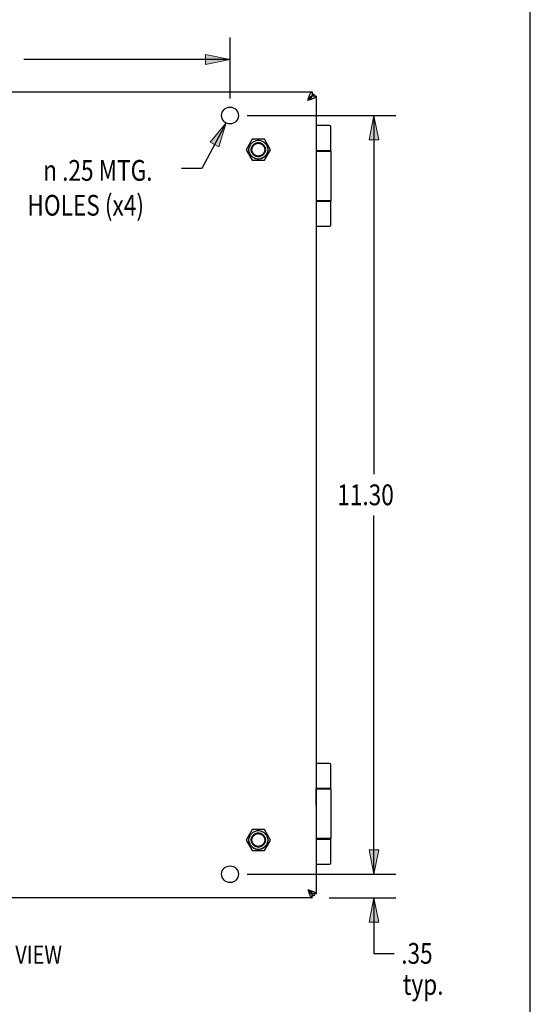
# Model space of a CAD drawing. Units: inches. Extents: x -26.7 to 35.2, y -14.5 to 25.5.
# Drawn here: x 27.6 to 35.2, y -1.1 to 13.5 of the extents above; entities that cross this region are included whole.
import ezdxf

# ---------------------------------------------------------------- set-up
doc = ezdxf.new("R2010")
doc.units = ezdxf.units.IN
doc.header["$MEASUREMENT"] = 0
for name, pattern in [('AI-Linetype-637', [2.312, 1.156, -1.156]), ('AI-Linetype-638', [2.312, 1.156, -1.156]), ('AI-Linetype-639', [2.312, 1.156, -1.156]), ('AI-Linetype-640', [2.312, 1.156, -1.156]), ('AI-Linetype-674', [2.312, 1.156, -1.156]), ('AI-Linetype-675', [2.312, 1.156, -1.156]), ('AI-Linetype-698', [2.312, 1.156, -1.156]), ('AI-Linetype-699', [2.312, 1.156, -1.156]), ('AI-Linetype-705', [2.312, 1.156, -1.156]), ('AI-Linetype-706', [2.312, 1.156, -1.156]), ('AI-Linetype-707', [2.312, 1.156, -1.156]), ('AI-Linetype-708', [2.312, 1.156, -1.156]), ('AI-Linetype-710', [2.312, 1.156, -1.156]), ('AI-Linetype-711', [2.312, 1.156, -1.156]), ('AI-Linetype-713', [2.312, 1.156, -1.156]), ('AI-Linetype-714', [2.312, 1.156, -1.156]), ('AI-Linetype-715', [2.312, 1.156, -1.156]), ('AI-Linetype-716', [2.312, 1.156, -1.156])]:
    doc.linetypes.add(name, pattern=pattern)
for name, color, linetype in [('02___PRT_ALL_AXES', 7, 'Continuous'), ('06___PRT_ALL_SURFS', 7, 'Continuous'), ('DEFAULT_2', 7, 'Continuous'), ('DIMENSIONS', 7, 'Continuous')]:
    doc.layers.add(name, color=color, linetype=linetype)

# ---------------------------------------------------------------- blocks, each defined once
blk = doc.blocks.new('block 3')
at = {"layer": 'DIMENSIONS', "color": 2, "insert": (26.55, 12.791), "char_height": 0.30909, "attachment_point": 7}
blk.add_mtext('\\fMyriad Pro|b0|i0|c0|p34;\\W0.8;7.44', dxfattribs=at)
blk = doc.blocks.new('block 4')
at = {"layer": 'DIMENSIONS', "color": 2, "lineweight": 25}
blk.add_lwpolyline([(23.249, 12.367), (23.249, 13.272)], dxfattribs=at)
blk = doc.blocks.new('block 5')
at = {"layer": 'DIMENSIONS', "color": 2, "lineweight": 25}
blk.add_lwpolyline([(30.688, 12.367), (30.688, 13.272)], dxfattribs=at)
blk = doc.blocks.new('block 6')
at = {"layer": 'DIMENSIONS', "color": 2, "lineweight": 25}
blk.add_lwpolyline([(23.249, 12.945), (26.319, 12.945)], dxfattribs=at)
blk = doc.blocks.new('block 7')
at = {"layer": 'DIMENSIONS', "color": 2, "lineweight": 25}
blk.add_lwpolyline([(30.688, 12.945), (27.618, 12.945)], dxfattribs=at)
blk = doc.blocks.new('block 9')
at = {"layer": 'DIMENSIONS'}
h = blk.add_hatch(color=2, dxfattribs=at)
h.dxf.hatch_style = 2
h.paths.add_polyline_path([(23.249, 12.945), (23.613, 12.872), (23.613, 13.018)])
at = {"layer": 'DIMENSIONS', "lineweight": 0}
blk.add_lwpolyline([(23.249, 12.945), (23.613, 12.872), (23.613, 13.018), (23.249, 12.945)], dxfattribs=at)
blk = doc.blocks.new('block 8')
at = {"layer": 'DIMENSIONS'}
blk.add_blockref('block 9', (0, 0), dxfattribs=at)
blk = doc.blocks.new('block 11')
at = {"layer": 'DIMENSIONS'}
h = blk.add_hatch(color=2, dxfattribs=at)
h.dxf.hatch_style = 2
h.paths.add_polyline_path([(30.688, 12.945), (30.324, 13.018), (30.324, 12.872)])
at = {"layer": 'DIMENSIONS', "lineweight": 0}
blk.add_lwpolyline([(30.688, 12.945), (30.324, 13.018), (30.324, 12.872), (30.688, 12.945)], dxfattribs=at)
blk = doc.blocks.new('block 10')
at = {"layer": 'DIMENSIONS'}
blk.add_blockref('block 11', (0, 0), dxfattribs=at)
blk = doc.blocks.new('block 2')
at = {"layer": 'DIMENSIONS'}
for name in ['block 4', 'block 5', 'block 3', 'block 8', 'block 6', 'block 7', 'block 10']:
    blk.add_blockref(name, (0, 0), dxfattribs=at)
blk = doc.blocks.new('block 13')
at = {"layer": 'DIMENSIONS', "color": 2, "char_height": 0.30909, "attachment_point": 7}
for s, insert in [('\\fMyriad Pro|b0|i0|c0|p34;\\W0.8;.25 MTG.', (28.187, 11.14)), ('\\fMyriad Pro|b0|i0|c0|p34;\\W0.8;n', (27.905, 11.14)), ('\\fMyriad Pro|b0|i0|c0|p34;\\W0.8;HOLES (x4)', (27.669, 10.621))]:
    blk.add_mtext(s, dxfattribs=dict(at, insert=insert))
blk = doc.blocks.new('block 14')
at = {"layer": 'DIMENSIONS', "color": 2, "lineweight": 25}
blk.add_lwpolyline([(30.629, 12.002), (30.269, 11.324)], dxfattribs=at)
blk = doc.blocks.new('block 15')
at = {"layer": 'DIMENSIONS', "color": 2, "lineweight": 25}
blk.add_lwpolyline([(30.269, 11.324), (29.967, 11.324)], dxfattribs=at)
blk = doc.blocks.new('block 17')
at = {"layer": 'DIMENSIONS'}
h = blk.add_hatch(color=2, dxfattribs=at)
h.dxf.hatch_style = 2
h.paths.add_polyline_path([(30.629, 12.002), (30.394, 11.715), (30.522, 11.647)])
at = {"layer": 'DIMENSIONS', "lineweight": 0}
blk.add_lwpolyline([(30.629, 12.002), (30.394, 11.715), (30.522, 11.647), (30.629, 12.002)], dxfattribs=at)
blk = doc.blocks.new('block 16')
at = {"layer": 'DIMENSIONS'}
blk.add_blockref('block 17', (0, 0), dxfattribs=at)
blk = doc.blocks.new('block 12')
at = {"layer": 'DIMENSIONS'}
for name in ['block 14', 'block 16', 'block 13', 'block 15']:
    blk.add_blockref(name, (0, 0), dxfattribs=at)
blk = doc.blocks.new('block 19')
at = {"layer": 'DIMENSIONS', "color": 2, "insert": (32.284, 6.308), "char_height": 0.30909, "attachment_point": 7}
blk.add_mtext('\\fMyriad Pro|b0|i0|c0|p34;\\W0.8;11.30', dxfattribs=at)
blk = doc.blocks.new('block 20')
at = {"layer": 'DIMENSIONS', "color": 2, "lineweight": 25}
blk.add_lwpolyline([(30.942, 12.112), (33.158, 12.112)], dxfattribs=at)
blk = doc.blocks.new('block 21')
at = {"layer": 'DIMENSIONS', "color": 2, "lineweight": 25}
blk.add_lwpolyline([(31.067, 0.812), (33.158, 0.812)], dxfattribs=at)
blk = doc.blocks.new('block 22')
at = {"layer": 'DIMENSIONS', "color": 2, "lineweight": 25}
blk.add_lwpolyline([(32.831, 12.112), (32.831, 6.772)], dxfattribs=at)
blk = doc.blocks.new('block 23')
at = {"layer": 'DIMENSIONS', "color": 2, "lineweight": 25}
blk.add_lwpolyline([(32.831, 0.812), (32.831, 6.153)], dxfattribs=at)
blk = doc.blocks.new('block 25')
at = {"layer": 'DIMENSIONS'}
h = blk.add_hatch(color=2, dxfattribs=at)
h.dxf.hatch_style = 2
h.paths.add_polyline_path([(32.831, 12.112), (32.758, 11.749), (32.904, 11.749)])
at = {"layer": 'DIMENSIONS', "lineweight": 0}
blk.add_lwpolyline([(32.831, 12.112), (32.758, 11.749), (32.904, 11.749), (32.831, 12.112)], dxfattribs=at)
blk = doc.blocks.new('block 24')
at = {"layer": 'DIMENSIONS'}
blk.add_blockref('block 25', (0, 0), dxfattribs=at)
blk = doc.blocks.new('block 27')
at = {"layer": 'DIMENSIONS'}
h = blk.add_hatch(color=2, dxfattribs=at)
h.dxf.hatch_style = 2
h.paths.add_polyline_path([(32.831, 0.812), (32.904, 1.176), (32.758, 1.176)])
at = {"layer": 'DIMENSIONS', "lineweight": 0}
blk.add_lwpolyline([(32.831, 0.812), (32.904, 1.176), (32.758, 1.176), (32.831, 0.812)], dxfattribs=at)
blk = doc.blocks.new('block 26')
at = {"layer": 'DIMENSIONS'}
blk.add_blockref('block 27', (0, 0), dxfattribs=at)
blk = doc.blocks.new('block 18')
at = {"layer": 'DIMENSIONS'}
for name in ['block 20', 'block 24', 'block 22', 'block 19', 'block 23', 'block 26', 'block 21']:
    blk.add_blockref(name, (0, 0), dxfattribs=at)
blk = doc.blocks.new('block 29')
at = {"layer": 'DIMENSIONS', "color": 2, "char_height": 0.30909, "attachment_point": 7}
for s, insert in [('\\fMyriad Pro|b0|i0|c0|p34;\\W0.8;.35', (33.237, -0.521)), ('\\fMyriad Pro|b0|i0|c0|p34;\\W0.8;typ.', (33.261, -0.984))]:
    blk.add_mtext(s, dxfattribs=dict(at, insert=insert))
blk = doc.blocks.new('block 30')
at = {"layer": 'DIMENSIONS', "color": 2, "lineweight": 25}
blk.add_lwpolyline([(32.163, 0.462), (33.158, 0.462)], dxfattribs=at)
blk = doc.blocks.new('block 31')
at = {"layer": 'DIMENSIONS', "color": 2, "lineweight": 25}
blk.add_lwpolyline([(30.942, 0.812), (33.158, 0.812)], dxfattribs=at)
blk = doc.blocks.new('block 32')
at = {"layer": 'DIMENSIONS', "color": 2, "lineweight": 25}
blk.add_lwpolyline([(32.831, 0.462), (32.831, -0.366)], dxfattribs=at)
blk = doc.blocks.new('block 33')
at = {"layer": 'DIMENSIONS', "color": 2, "lineweight": 25}
blk.add_lwpolyline([(32.831, -0.366), (33.13, -0.366)], dxfattribs=at)
blk = doc.blocks.new('block 34')
at = {"layer": 'DIMENSIONS', "color": 2, "lineweight": 25}
blk.add_lwpolyline([(32.831, 0.812), (32.831, 1.54)], dxfattribs=at)
blk = doc.blocks.new('block 36')
at = {"layer": 'DIMENSIONS'}
h = blk.add_hatch(color=2, dxfattribs=at)
h.dxf.hatch_style = 2
h.paths.add_polyline_path([(32.831, 0.462), (32.758, 0.099), (32.904, 0.099)])
at = {"layer": 'DIMENSIONS', "lineweight": 0}
blk.add_lwpolyline([(32.831, 0.462), (32.758, 0.099), (32.904, 0.099), (32.831, 0.462)], dxfattribs=at)
blk = doc.blocks.new('block 35')
at = {"layer": 'DIMENSIONS'}
blk.add_blockref('block 36', (0, 0), dxfattribs=at)
blk = doc.blocks.new('block 38')
at = {"layer": 'DIMENSIONS'}
h = blk.add_hatch(color=2, dxfattribs=at)
h.dxf.hatch_style = 2
h.paths.add_polyline_path([(32.831, 0.812), (32.904, 1.176), (32.758, 1.176)])
at = {"layer": 'DIMENSIONS', "lineweight": 0}
blk.add_lwpolyline([(32.831, 0.812), (32.904, 1.176), (32.758, 1.176), (32.831, 0.812)], dxfattribs=at)
blk = doc.blocks.new('block 37')
at = {"layer": 'DIMENSIONS'}
blk.add_blockref('block 38', (0, 0), dxfattribs=at)
blk = doc.blocks.new('block 28')
at = {"layer": 'DIMENSIONS'}
for name in ['block 34', 'block 37', 'block 31', 'block 30', 'block 35', 'block 32', 'block 29', 'block 33']:
    blk.add_blockref(name, (0, 0), dxfattribs=at)
blk = doc.blocks.new('block 208')
at = {"layer": 'DIMENSIONS', "color": 2, "insert": (25.175, -0.522), "char_height": 0.27273, "attachment_point": 7}
blk.add_mtext('\\fMyriad Pro|b0|i0|c0|p34;\\W0.8;EXTERNAL REAR VIEW', dxfattribs=at)
blk = doc.blocks.new('block 221')
at = {"color": 7, "lineweight": 25}
blk.add_lwpolyline([(35.159, -14.5), (35.159, 25.5)], dxfattribs=at)
blk = doc.blocks.new('block 355')
at = {"color": 3, "lineweight": 25}
blk.add_lwpolyline([(31.909, 0.462), (22.028, 0.462)], dxfattribs=at)
blk = doc.blocks.new('block 356')
at = {"color": 3, "lineweight": 25}
blk.add_lwpolyline([(31.938, 0.492), (31.909, 0.492)], dxfattribs=at)
blk = doc.blocks.new('block 358')
at = {"color": 7, "lineweight": 25}
blk.add_lwpolyline([(31.969, 0.522), (31.909, 0.522)], dxfattribs=at)
blk = doc.blocks.new('block 361')
at = {"color": 7, "lineweight": 25}
blk.add_lwpolyline([(31.969, 0.962), (32.168, 0.962)], dxfattribs=at)
blk = doc.blocks.new('block 362')
at = {"color": 7, "lineweight": 25}
blk.add_lwpolyline([(31.909, 0.522), (31.907, 0.523), (31.905, 0.523), (31.903, 0.524), (31.901, 0.525), (31.9, 0.526), (31.898, 0.528), (31.896, 0.53), (31.894, 0.532), (31.892, 0.535), (31.891, 0.538), (31.889, 0.541), (31.887, 0.544)], dxfattribs=at)
blk = doc.blocks.new('block 368')
at = {"color": 7, "lineweight": 25}
blk.add_lwpolyline([(31.969, 1.337), (32.188, 1.337)], dxfattribs=at)
blk = doc.blocks.new('block 369')
at = {"color": 7, "lineweight": 25}
blk.add_lwpolyline([(32.188, 1.342), (31.969, 1.342)], dxfattribs=at)
blk = doc.blocks.new('block 372')
at = {"color": 3, "lineweight": 25}
blk.add_lwpolyline([(31.848, 12.342), (31.856, 12.345), (31.864, 12.347), (31.872, 12.35), (31.88, 12.352), (31.887, 12.355), (31.894, 12.357), (31.902, 12.36), (31.908, 12.362), (31.915, 12.365), (31.921, 12.367), (31.928, 12.37), (31.933, 12.372), (31.939, 12.375), (31.944, 12.377), (31.948, 12.38), (31.952, 12.382), (31.956, 12.385), (31.959, 12.387), (31.962, 12.39), (31.964, 12.392), (31.966, 12.395), (31.967, 12.397), (31.968, 12.4), (31.969, 12.402)], dxfattribs=at)
blk = doc.blocks.new('block 373')
at = {"color": 7, "lineweight": 25}
blk.add_lwpolyline([(31.972, 1.834), (31.969, 1.834)], dxfattribs=at)
blk = doc.blocks.new('block 374')
at = {"color": 7, "lineweight": 25}
blk.add_lwpolyline([(31.972, 2.082), (32.188, 2.082)], dxfattribs=at)
blk = doc.blocks.new('block 375')
at = {"color": 7, "lineweight": 25}
blk.add_lwpolyline([(32.188, 2.087), (31.972, 2.087)], dxfattribs=at)
blk = doc.blocks.new('block 376')
at = {"color": 7, "lineweight": 25}
blk.add_lwpolyline([(31.972, 2.09), (31.969, 2.09)], dxfattribs=at)
blk = doc.blocks.new('block 377')
at = {"color": 3, "lineweight": 25}
blk.add_lwpolyline([(31.848, 0.582), (31.856, 0.58), (31.864, 0.577), (31.872, 0.575), (31.88, 0.572), (31.887, 0.57), (31.894, 0.567), (31.902, 0.565), (31.908, 0.562), (31.915, 0.56), (31.921, 0.557), (31.928, 0.555), (31.933, 0.552), (31.939, 0.55), (31.944, 0.547), (31.948, 0.545), (31.952, 0.542), (31.956, 0.54), (31.959, 0.537), (31.962, 0.535), (31.964, 0.532), (31.966, 0.53), (31.967, 0.527), (31.968, 0.525), (31.969, 0.522)], dxfattribs=at)
blk = doc.blocks.new('block 378')
at = {"color": 7, "lineweight": 25}
blk.add_lwpolyline([(32.168, 2.462), (31.969, 2.462)], dxfattribs=at)
blk = doc.blocks.new('block 381')
at = {"color": 7, "lineweight": 25}
blk.add_lwpolyline([(31.848, 12.342), (31.853, 12.345), (31.858, 12.348), (31.862, 12.351), (31.867, 12.354), (31.871, 12.357), (31.876, 12.36), (31.88, 12.363), (31.884, 12.366), (31.887, 12.369), (31.891, 12.372), (31.894, 12.375), (31.897, 12.378), (31.9, 12.381), (31.902, 12.384), (31.904, 12.387), (31.906, 12.39), (31.907, 12.393), (31.908, 12.396), (31.908, 12.399), (31.909, 12.402)], dxfattribs=at)
blk = doc.blocks.new('block 382')
at = {"color": 7, "lineweight": 25}
blk.add_lwpolyline([(31.848, 0.582), (31.853, 0.579), (31.858, 0.576), (31.862, 0.573), (31.867, 0.57), (31.871, 0.567), (31.876, 0.564), (31.88, 0.561), (31.884, 0.558), (31.887, 0.555), (31.891, 0.552), (31.894, 0.549), (31.897, 0.546), (31.9, 0.543), (31.902, 0.54), (31.904, 0.537), (31.906, 0.534), (31.907, 0.531), (31.908, 0.528), (31.908, 0.525), (31.909, 0.522)], dxfattribs=at)
blk = doc.blocks.new('block 385')
at = {"color": 7, "lineweight": 25}
blk.add_lwpolyline([(31.887, 12.381), (31.848, 12.342)], dxfattribs=at)
blk = doc.blocks.new('block 386')
at = {"color": 7, "lineweight": 25}
blk.add_lwpolyline([(31.887, 0.544), (31.848, 0.582)], dxfattribs=at)
blk = doc.blocks.new('block 387')
at = {"color": 7, "lineweight": 25}
blk.add_lwpolyline([(31.848, 12.342), (31.851, 12.347), (31.854, 12.352), (31.857, 12.356), (31.861, 12.361), (31.864, 12.365), (31.867, 12.37), (31.869, 12.374), (31.872, 12.378), (31.875, 12.381), (31.878, 12.385), (31.882, 12.388), (31.885, 12.391), (31.887, 12.394), (31.89, 12.396), (31.893, 12.398), (31.896, 12.399), (31.899, 12.401), (31.903, 12.402), (31.906, 12.402), (31.909, 12.402)], dxfattribs=at)
blk = doc.blocks.new('block 390')
at = {"color": 7, "lineweight": 25}
blk.add_lwpolyline([(31.848, 0.582), (31.851, 0.578), (31.854, 0.573), (31.857, 0.568), (31.861, 0.564), (31.864, 0.559), (31.867, 0.555), (31.869, 0.551), (31.872, 0.547), (31.875, 0.543), (31.878, 0.54), (31.882, 0.537), (31.885, 0.534), (31.887, 0.531), (31.89, 0.529), (31.893, 0.527), (31.896, 0.525), (31.899, 0.524), (31.903, 0.523), (31.906, 0.523), (31.909, 0.522)], dxfattribs=at)
blk = doc.blocks.new('block 393')
at = {"color": 3, "lineweight": 25}
blk.add_lwpolyline([(31.848, 12.342), (31.851, 12.35), (31.853, 12.358), (31.856, 12.366), (31.858, 12.373), (31.861, 12.381), (31.864, 12.388), (31.866, 12.396), (31.868, 12.402), (31.871, 12.409), (31.873, 12.415), (31.876, 12.422), (31.878, 12.427), (31.881, 12.433), (31.884, 12.438), (31.886, 12.442), (31.888, 12.446), (31.891, 12.45), (31.893, 12.453), (31.896, 12.456), (31.898, 12.458), (31.901, 12.46), (31.904, 12.461), (31.906, 12.462), (31.909, 12.462)], dxfattribs=at)
blk = doc.blocks.new('block 394')
at = {"color": 3, "lineweight": 25}
blk.add_lwpolyline([(31.848, 0.582), (31.851, 0.575), (31.853, 0.567), (31.856, 0.559), (31.858, 0.551), (31.861, 0.544), (31.864, 0.536), (31.866, 0.529), (31.868, 0.522), (31.871, 0.516), (31.873, 0.509), (31.876, 0.503), (31.878, 0.498), (31.881, 0.492), (31.884, 0.487), (31.886, 0.483), (31.888, 0.479), (31.891, 0.475), (31.893, 0.472), (31.896, 0.469), (31.898, 0.467), (31.901, 0.465), (31.904, 0.463), (31.906, 0.463), (31.909, 0.462)], dxfattribs=at)
blk = doc.blocks.new('block 396')
at = {"color": 7, "lineweight": 25}
blk.add_lwpolyline([(31.969, 10.462), (32.168, 10.462)], dxfattribs=at)
blk = doc.blocks.new('block 398')
at = {"color": 7, "lineweight": 25}
blk.add_lwpolyline([(31.909, 0.522), (31.908, 0.524), (31.908, 0.526), (31.907, 0.528), (31.906, 0.53), (31.905, 0.531), (31.903, 0.533), (31.901, 0.535), (31.899, 0.537), (31.896, 0.539), (31.893, 0.54), (31.89, 0.542), (31.887, 0.544)], dxfattribs=at)
blk = doc.blocks.new('block 399')
at = {"color": 7, "lineweight": 25}
blk.add_lwpolyline([(31.909, 12.402), (31.908, 12.401), (31.908, 12.399), (31.907, 12.397), (31.906, 12.395), (31.905, 12.394), (31.903, 12.392), (31.901, 12.39), (31.899, 12.388), (31.896, 12.386), (31.893, 12.385), (31.89, 12.383), (31.887, 12.381)], dxfattribs=at)
blk = doc.blocks.new('block 400')
at = {"color": 7, "lineweight": 25}
blk.add_lwpolyline([(31.969, 10.837), (32.188, 10.837)], dxfattribs=at)
blk = doc.blocks.new('block 401')
at = {"color": 7, "lineweight": 25}
blk.add_lwpolyline([(32.188, 10.842), (31.969, 10.842)], dxfattribs=at)
blk = doc.blocks.new('block 402')
at = {"color": 7, "lineweight": 25}
blk.add_lwpolyline([(31.909, 12.462), (31.909, 12.402)], dxfattribs=at)
blk = doc.blocks.new('block 403')
at = {"color": 7, "lineweight": 25}
blk.add_lwpolyline([(31.909, 0.462), (31.909, 0.522)], dxfattribs=at)
blk = doc.blocks.new('block 404')
at = {"color": 7, "lineweight": 25}
blk.add_lwpolyline([(31.938, 0.522), (31.938, 0.492)], dxfattribs=at)
blk = doc.blocks.new('block 405')
at = {"color": 7, "lineweight": 25}
blk.add_lwpolyline([(31.938, 12.402), (31.938, 12.432)], dxfattribs=at)
blk = doc.blocks.new('block 406')
at = {"color": 3, "lineweight": 25}
blk.add_lwpolyline([(31.969, 12.402), (31.969, 0.522)], dxfattribs=at)
blk = doc.blocks.new('block 407')
at = {"color": 7, "lineweight": 25}
blk.add_lwpolyline([(31.972, 1.834), (31.972, 2.09)], dxfattribs=at)
blk = doc.blocks.new('block 408')
at = {"color": 7, "lineweight": 25}
blk.add_lwpolyline([(31.969, 11.582), (32.188, 11.582)], dxfattribs=at)
blk = doc.blocks.new('block 409')
at = {"color": 7, "lineweight": 25}
blk.add_lwpolyline([(32.188, 11.587), (31.969, 11.587)], dxfattribs=at)
blk = doc.blocks.new('block 410')
at = {"color": 7, "lineweight": 25}
blk.add_lwpolyline([(31.909, 12.402), (31.907, 12.402), (31.905, 12.402), (31.903, 12.401), (31.901, 12.4), (31.9, 12.399), (31.898, 12.397), (31.896, 12.395), (31.894, 12.393), (31.892, 12.39), (31.891, 12.387), (31.889, 12.384), (31.887, 12.381)], dxfattribs=at)
blk = doc.blocks.new('block 411')
at = {"color": 7, "lineweight": 25}
blk.add_lwpolyline([(32.168, 11.962), (31.969, 11.962)], dxfattribs=at)
blk = doc.blocks.new('block 413')
at = {"color": 7, "lineweight": 25}
blk.add_lwpolyline([(31.969, 12.402), (31.909, 12.402)], dxfattribs=at)
blk = doc.blocks.new('block 416')
at = {"color": 3, "lineweight": 25}
blk.add_lwpolyline([(31.909, 12.432), (31.938, 12.432)], dxfattribs=at)
blk = doc.blocks.new('block 417')
at = {"color": 3, "lineweight": 25}
blk.add_lwpolyline([(22.028, 12.462), (31.909, 12.462)], dxfattribs=at)
blk = doc.blocks.new('block 918')
at = {"color": 7, "lineweight": 25}
blk.add_open_spline([(32.188, 2.442), (32.188, 2.453), (32.179, 2.462), (32.168, 2.462)], degree=3, dxfattribs=at)
blk = doc.blocks.new('block 919')
at = {"color": 7, "lineweight": 25}
blk.add_open_spline([(32.168, 0.962), (32.179, 0.962), (32.188, 0.971), (32.188, 0.982)], degree=3, dxfattribs=at)
blk = doc.blocks.new('block 920')
at = {"color": 7, "lineweight": 25}
blk.add_open_spline([(32.188, 11.942), (32.188, 11.953), (32.179, 11.962), (32.168, 11.962)], degree=3, dxfattribs=at)
blk = doc.blocks.new('block 921')
at = {"color": 7, "lineweight": 25}
blk.add_open_spline([(32.168, 10.462), (32.179, 10.462), (32.188, 10.471), (32.188, 10.482)], degree=3, dxfattribs=at)
blk = doc.blocks.new('block 1662')
at = {"layer": 'DEFAULT_2', "color": 253, "linetype": 'AI-Linetype-637', "lineweight": 25}
blk.add_open_spline([(31.214, 1.322), (31.214, 1.38), (31.167, 1.427), (31.109, 1.427), (31.051, 1.427), (31.004, 1.38), (31.004, 1.322), (31.004, 1.264), (31.051, 1.217), (31.109, 1.217), (31.167, 1.217), (31.214, 1.264), (31.214, 1.322), (31.214, 1.322), (31.214, 1.322), (31.214, 1.322)], degree=3, knots=[0, 0, 0, 0, 1, 1, 1, 2, 2, 2, 3, 3, 3, 4, 4, 4, 5, 5, 5, 5], dxfattribs=at)
blk = doc.blocks.new('block 1663')
at = {"layer": 'DEFAULT_2', "color": 253, "linetype": 'AI-Linetype-638', "lineweight": 25}
blk.add_open_spline([(31.204, 1.322), (31.204, 1.374), (31.161, 1.417), (31.109, 1.417), (31.057, 1.417), (31.014, 1.374), (31.014, 1.322), (31.014, 1.269), (31.057, 1.227), (31.109, 1.227), (31.161, 1.227), (31.204, 1.269), (31.204, 1.322), (31.204, 1.322), (31.204, 1.322), (31.204, 1.322)], degree=3, knots=[0, 0, 0, 0, 1, 1, 1, 2, 2, 2, 3, 3, 3, 4, 4, 4, 5, 5, 5, 5], dxfattribs=at)
blk = doc.blocks.new('block 1664')
at = {"layer": 'DEFAULT_2', "color": 253, "linetype": 'AI-Linetype-639', "lineweight": 25}
blk.add_open_spline([(31.214, 11.603), (31.214, 11.661), (31.167, 11.708), (31.109, 11.708), (31.051, 11.708), (31.004, 11.661), (31.004, 11.603), (31.004, 11.545), (31.051, 11.498), (31.109, 11.498), (31.167, 11.498), (31.214, 11.545), (31.214, 11.603), (31.214, 11.603), (31.214, 11.603), (31.214, 11.603)], degree=3, knots=[0, 0, 0, 0, 1, 1, 1, 2, 2, 2, 3, 3, 3, 4, 4, 4, 5, 5, 5, 5], dxfattribs=at)
blk = doc.blocks.new('block 1665')
at = {"layer": 'DEFAULT_2', "color": 253, "linetype": 'AI-Linetype-640', "lineweight": 25}
blk.add_open_spline([(31.204, 11.603), (31.204, 11.655), (31.161, 11.698), (31.109, 11.698), (31.057, 11.698), (31.014, 11.655), (31.014, 11.603), (31.014, 11.55), (31.057, 11.508), (31.109, 11.508), (31.161, 11.508), (31.204, 11.55), (31.204, 11.603), (31.204, 11.603), (31.204, 11.603), (31.204, 11.603)], degree=3, knots=[0, 0, 0, 0, 1, 1, 1, 2, 2, 2, 3, 3, 3, 4, 4, 4, 5, 5, 5, 5], dxfattribs=at)
blk = doc.blocks.new('block 1723')
at = {"layer": '02___PRT_ALL_AXES', "color": 7, "lineweight": 25}
blk.add_lwpolyline([(32.109, 11.587), (32.109, 11.582)], dxfattribs=at)
blk = doc.blocks.new('block 1724')
at = {"layer": '02___PRT_ALL_AXES', "color": 7, "lineweight": 25}
blk.add_lwpolyline([(32.109, 10.842), (32.109, 10.837)], dxfattribs=at)
blk = doc.blocks.new('block 1725')
at = {"layer": '02___PRT_ALL_AXES', "color": 7, "lineweight": 25}
blk.add_lwpolyline([(32.109, 2.087), (32.109, 2.082)], dxfattribs=at)
blk = doc.blocks.new('block 1726')
at = {"layer": '02___PRT_ALL_AXES', "color": 7, "lineweight": 25}
blk.add_lwpolyline([(32.109, 1.342), (32.109, 1.337)], dxfattribs=at)
blk = doc.blocks.new('block 1727')
at = {"layer": '02___PRT_ALL_AXES', "color": 7, "lineweight": 25}
blk.add_lwpolyline([(32.188, 11.582), (32.188, 10.842)], dxfattribs=at)
blk = doc.blocks.new('block 1728')
at = {"layer": '02___PRT_ALL_AXES', "color": 7, "lineweight": 25}
blk.add_lwpolyline([(32.188, 2.082), (32.188, 1.342)], dxfattribs=at)
blk = doc.blocks.new('block 1729')
at = {"layer": '02___PRT_ALL_AXES', "color": 7, "lineweight": 25}
blk.add_lwpolyline([(32.188, 0.982), (32.188, 1.337)], dxfattribs=at)
blk = doc.blocks.new('block 1730')
at = {"layer": '02___PRT_ALL_AXES', "color": 7, "lineweight": 25}
blk.add_lwpolyline([(32.188, 2.087), (32.188, 2.442)], dxfattribs=at)
blk = doc.blocks.new('block 1731')
at = {"layer": '02___PRT_ALL_AXES', "color": 7, "lineweight": 25}
blk.add_lwpolyline([(32.188, 10.482), (32.188, 10.837)], dxfattribs=at)
blk = doc.blocks.new('block 1732')
at = {"layer": '02___PRT_ALL_AXES', "color": 7, "lineweight": 25}
blk.add_lwpolyline([(32.188, 11.587), (32.188, 11.942)], dxfattribs=at)
blk = doc.blocks.new('block 1827')
at = {"layer": '02___PRT_ALL_AXES', "color": 253, "linetype": 'AI-Linetype-674', "lineweight": 25}
blk.add_open_spline([(31.249, 1.322), (31.249, 1.4), (31.187, 1.462), (31.109, 1.462), (31.031, 1.462), (30.969, 1.4), (30.969, 1.322), (30.969, 1.244), (31.031, 1.181), (31.109, 1.181), (31.187, 1.181), (31.249, 1.244), (31.249, 1.322), (31.249, 1.322), (31.249, 1.322), (31.249, 1.322)], degree=3, knots=[0, 0, 0, 0, 1, 1, 1, 2, 2, 2, 3, 3, 3, 4, 4, 4, 5, 5, 5, 5], dxfattribs=at)
blk = doc.blocks.new('block 1828')
at = {"layer": '02___PRT_ALL_AXES', "color": 3, "lineweight": 25}
blk.add_open_spline([(30.812, 0.812), (30.812, 0.881), (30.757, 0.937), (30.688, 0.937), (30.618, 0.937), (30.562, 0.881), (30.562, 0.812), (30.562, 0.743), (30.618, 0.687), (30.688, 0.687), (30.757, 0.687), (30.812, 0.743), (30.812, 0.812), (30.812, 0.812), (30.812, 0.812), (30.812, 0.812)], degree=3, knots=[0, 0, 0, 0, 1, 1, 1, 2, 2, 2, 3, 3, 3, 4, 4, 4, 5, 5, 5, 5], dxfattribs=at)
blk = doc.blocks.new('block 1829')
at = {"layer": '02___PRT_ALL_AXES', "color": 253, "linetype": 'AI-Linetype-675', "lineweight": 25}
blk.add_open_spline([(31.249, 11.603), (31.249, 11.681), (31.187, 11.743), (31.109, 11.743), (31.031, 11.743), (30.969, 11.681), (30.969, 11.603), (30.969, 11.525), (31.031, 11.462), (31.109, 11.462), (31.187, 11.462), (31.249, 11.525), (31.249, 11.603), (31.249, 11.603), (31.249, 11.603), (31.249, 11.603)], degree=3, knots=[0, 0, 0, 0, 1, 1, 1, 2, 2, 2, 3, 3, 3, 4, 4, 4, 5, 5, 5, 5], dxfattribs=at)
blk = doc.blocks.new('block 1830')
at = {"layer": '02___PRT_ALL_AXES', "color": 3, "lineweight": 25}
blk.add_open_spline([(30.812, 12.112), (30.812, 12.181), (30.757, 12.237), (30.688, 12.237), (30.618, 12.237), (30.562, 12.181), (30.562, 12.112), (30.562, 12.043), (30.618, 11.987), (30.688, 11.987), (30.757, 11.987), (30.812, 12.043), (30.812, 12.112), (30.812, 12.112), (30.812, 12.112), (30.812, 12.112)], degree=3, knots=[0, 0, 0, 0, 1, 1, 1, 2, 2, 2, 3, 3, 3, 4, 4, 4, 5, 5, 5, 5], dxfattribs=at)
blk = doc.blocks.new('block 1921')
at = {"layer": '06___PRT_ALL_SURFS', "color": 253, "linetype": 'AI-Linetype-698', "lineweight": 25}
blk.add_lwpolyline([(31.019, 1.166), (31.199, 1.166)], dxfattribs=at)
blk = doc.blocks.new('block 1922')
at = {"layer": '06___PRT_ALL_SURFS', "color": 253, "linetype": 'AI-Linetype-699', "lineweight": 25}
blk.add_lwpolyline([(31.199, 1.478), (31.019, 1.478)], dxfattribs=at)
blk = doc.blocks.new('block 1928')
at = {"layer": '06___PRT_ALL_SURFS', "color": 253, "linetype": 'AI-Linetype-705', "lineweight": 25}
blk.add_lwpolyline([(31.019, 11.759), (30.929, 11.603)], dxfattribs=at)
blk = doc.blocks.new('block 1929')
at = {"layer": '06___PRT_ALL_SURFS', "color": 253, "linetype": 'AI-Linetype-706', "lineweight": 25}
blk.add_lwpolyline([(31.199, 11.447), (31.289, 11.603)], dxfattribs=at)
blk = doc.blocks.new('block 1930')
at = {"layer": '06___PRT_ALL_SURFS', "color": 253, "linetype": 'AI-Linetype-707', "lineweight": 25}
blk.add_lwpolyline([(30.929, 1.322), (31.019, 1.166)], dxfattribs=at)
blk = doc.blocks.new('block 1931')
at = {"layer": '06___PRT_ALL_SURFS', "color": 253, "linetype": 'AI-Linetype-708', "lineweight": 25}
blk.add_lwpolyline([(31.289, 1.322), (31.199, 1.478)], dxfattribs=at)
blk = doc.blocks.new('block 1933')
at = {"layer": '06___PRT_ALL_SURFS', "color": 253, "linetype": 'AI-Linetype-710', "lineweight": 25}
blk.add_lwpolyline([(31.019, 11.447), (31.199, 11.447)], dxfattribs=at)
blk = doc.blocks.new('block 1934')
at = {"layer": '06___PRT_ALL_SURFS', "color": 253, "linetype": 'AI-Linetype-711', "lineweight": 25}
blk.add_lwpolyline([(31.199, 11.759), (31.019, 11.759)], dxfattribs=at)
blk = doc.blocks.new('block 1936')
at = {"layer": '06___PRT_ALL_SURFS', "color": 253, "linetype": 'AI-Linetype-713', "lineweight": 25}
blk.add_lwpolyline([(31.019, 1.478), (30.929, 1.322)], dxfattribs=at)
blk = doc.blocks.new('block 1937')
at = {"layer": '06___PRT_ALL_SURFS', "color": 253, "linetype": 'AI-Linetype-714', "lineweight": 25}
blk.add_lwpolyline([(31.199, 1.166), (31.289, 1.322)], dxfattribs=at)
blk = doc.blocks.new('block 1938')
at = {"layer": '06___PRT_ALL_SURFS', "color": 253, "linetype": 'AI-Linetype-715', "lineweight": 25}
blk.add_lwpolyline([(30.929, 11.603), (31.019, 11.447)], dxfattribs=at)
blk = doc.blocks.new('block 1939')
at = {"layer": '06___PRT_ALL_SURFS', "color": 253, "linetype": 'AI-Linetype-716', "lineweight": 25}
blk.add_lwpolyline([(31.289, 11.603), (31.199, 11.759)], dxfattribs=at)
blk = doc.blocks.new('block 2018')
at = {"layer": '06___PRT_ALL_SURFS', "color": 253, "lineweight": 25}
blk.add_open_spline([(31.249, 1.322), (31.249, 1.399), (31.186, 1.462), (31.109, 1.462), (31.032, 1.462), (30.969, 1.399), (30.969, 1.322), (30.969, 1.245), (31.032, 1.182), (31.109, 1.182), (31.186, 1.182), (31.249, 1.245), (31.249, 1.322), (31.249, 1.322), (31.249, 1.322), (31.249, 1.322)], degree=3, knots=[0, 0, 0, 0, 1, 1, 1, 2, 2, 2, 3, 3, 3, 4, 4, 4, 5, 5, 5, 5], dxfattribs=at)
blk = doc.blocks.new('block 2019')
at = {"layer": '06___PRT_ALL_SURFS', "color": 253, "lineweight": 25}
blk.add_open_spline([(31.249, 11.603), (31.249, 11.68), (31.186, 11.743), (31.109, 11.743), (31.032, 11.743), (30.969, 11.68), (30.969, 11.603), (30.969, 11.526), (31.032, 11.463), (31.109, 11.463), (31.186, 11.463), (31.249, 11.526), (31.249, 11.603), (31.249, 11.603), (31.249, 11.603), (31.249, 11.603)], degree=3, knots=[0, 0, 0, 0, 1, 1, 1, 2, 2, 2, 3, 3, 3, 4, 4, 4, 5, 5, 5, 5], dxfattribs=at)

msp = doc.modelspace()

# ---------------------------------------------------------------- block references
for name in ['block 221', 'block 417', 'block 393', 'block 372', 'block 381', 'block 387', 'block 385', 'block 399', 'block 410', 'block 402', 'block 416', 'block 413', 'block 405', 'block 406', 'block 411', 'block 920', 'block 409', 'block 408', 'block 401', 'block 400', 'block 396', 'block 921', 'block 378', 'block 918', 'block 376', 'block 407', 'block 375', 'block 374', 'block 373', 'block 369', 'block 368', 'block 361', 'block 919', 'block 355', 'block 377', 'block 382', 'block 386', 'block 390', 'block 394', 'block 362', 'block 398', 'block 358', 'block 403', 'block 356', 'block 404']:
    msp.add_blockref(name, (0, 0))
at = {"layer": '02___PRT_ALL_AXES'}
for name in ['block 1830', 'block 1732', 'block 1829', 'block 1723', 'block 1727', 'block 1724', 'block 1731', 'block 1730', 'block 1725', 'block 1728', 'block 1827', 'block 1726', 'block 1729', 'block 1828']:
    msp.add_blockref(name, (0, 0), dxfattribs=at)
at = {"layer": '06___PRT_ALL_SURFS'}
for name in ['block 1928', 'block 2019', 'block 1934', 'block 1939', 'block 1938', 'block 1929', 'block 1933', 'block 1936', 'block 1922', 'block 1931', 'block 1930', 'block 2018', 'block 1937', 'block 1921']:
    msp.add_blockref(name, (0, 0), dxfattribs=at)
at = {"layer": 'DEFAULT_2'}
for name in ['block 1664', 'block 1665', 'block 1662', 'block 1663']:
    msp.add_blockref(name, (0, 0), dxfattribs=at)
at = {"layer": 'DIMENSIONS'}
for name in ['block 2', 'block 18', 'block 12', 'block 28', 'block 208']:
    msp.add_blockref(name, (0, 0), dxfattribs=at)

doc.saveas('drawing.dxf')
